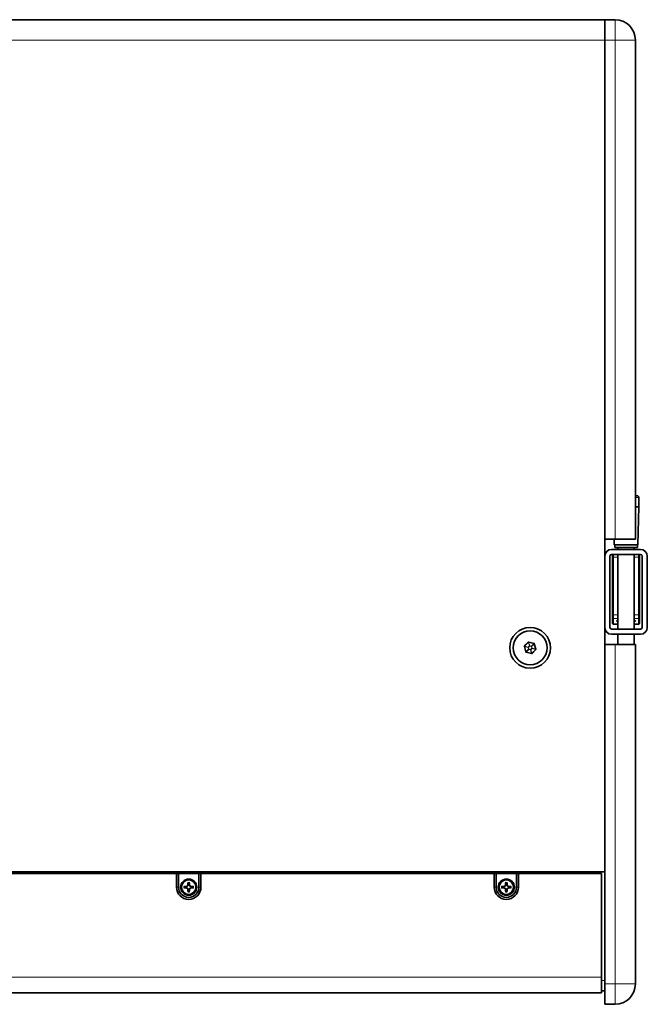
# Model space of a CAD drawing. Units: millimetres. Extents: x 0 to 3360, y 0 to 2376.
# Drawn here: x 846 to 1215, y 631 to 1211 of the extents above; entities that cross this region are included whole.
import ezdxf

# ---------------------------------------------------------------- set-up
doc = ezdxf.new("R2010")
doc.units = ezdxf.units.MM
doc.header["$LTSCALE"] = 8
doc.layers.add('Visibile (ISO)', color=7, linetype='Continuous', lineweight=35)
doc.layers.add('Visibile sottile (ISO)', color=7, linetype='Continuous', lineweight=18)

msp = doc.modelspace()

# ---------------------------------------------------------------- linework, layer by layer
at = {"layer": 'Visibile (ISO)'}
for p, q in [((1190.138, 1210.53), (513.138, 1210.53)), ((1190.138, 1210.53), (513.138, 1210.53)), ((1190.138, 1198.53), (1190.138, 1210.53)), ((1196.138, 1210.53), (1190.138, 1210.53)), ((1190.138, 1210.53), (1190.138, 1198.53)), ((1190.138, 1198.53), (1190.138, 904.53)), ((1190.138, 1198.53), (1190.138, 708.53)), ((1208.138, 904.53), (1208.138, 1198.53)), ((1209.051, 930.137), (1208.138, 930.137)), ((1210.194, 928.994), (1210.194, 923.533)), ((1208.138, 923.533), (1210.194, 923.533)), ((1209.559, 901.181), (1210.194, 923.533)), ((1190.138, 904.53), (1196.138, 904.53)), ((1195.716, 901.181), (1195.621, 904.53)), ((1195.716, 901.181), (1209.559, 901.181)), ((1195.97, 901.181), (1195.97, 899.53)), ((1195.97, 899.53), (1209.305, 899.53)), ((1208.138, 904.53), (1196.138, 904.53)), ((1197.875, 898.53), (1197.875, 899.53)), ((1207.4, 898.53), (1207.4, 899.53)), ((1209.305, 901.181), (1209.305, 899.53)), ((1193.138, 852.53), (1193.138, 894.53)), ((1211.138, 898.53), (1194.138, 898.53)), ((1194.138, 895.53), (1211.138, 895.53)), ((1194.638, 895.222), (1194.946, 895.53)), ((1194.638, 893.837), (1194.638, 895.222)), ((1194.638, 893.837), (1194.638, 859.936)), ((1195.138, 895.53), (1195.138, 893.875)), ((1195.138, 859.975), (1195.138, 893.875)), ((1197.875, 851.53), (1197.875, 895.53)), ((1207.4, 851.53), (1207.4, 895.53)), ((1210.138, 893.875), (1210.138, 895.53)), ((1210.138, 893.875), (1210.138, 859.975)), ((1210.638, 895.222), (1210.33, 895.53)), ((1210.638, 895.222), (1210.638, 893.837)), ((1210.638, 859.936), (1210.638, 893.837)), ((1212.138, 894.53), (1212.138, 852.53)), ((1215.138, 852.53), (1215.138, 894.53)), ((1194.638, 858.326), (1194.638, 859.936)), ((1195.138, 859.975), (1195.138, 857.827)), ((1210.138, 857.827), (1210.138, 859.975)), ((1210.638, 859.936), (1210.638, 858.326)), ((1194.638, 855.03), (1194.638, 858.326)), ((1194.638, 855.03), (1195.138, 854.53)), ((1195.138, 857.827), (1195.138, 854.53)), ((1197.875, 854.53), (1195.138, 854.53)), ((1210.138, 854.53), (1207.4, 854.53)), ((1210.138, 854.53), (1210.138, 857.827)), ((1210.638, 855.03), (1210.138, 854.53)), ((1210.638, 858.326), (1210.638, 855.03)), ((1211.138, 851.53), (1194.138, 851.53)), ((1194.138, 848.53), (1211.138, 848.53)), ((1197.875, 842.53), (1197.875, 848.53)), ((1207.4, 842.53), (1207.4, 848.53)), ((1143.696, 838.153), (1142.81, 841.262)), ((1142.858, 841.456), (1145.108, 843.778)), ((1145.3, 843.833), (1148.436, 843.046)), ((1148.58, 842.907), (1149.466, 839.798)), ((1190.138, 842.53), (1190.138, 642.53)), ((1196.138, 842.53), (1190.138, 842.53)), ((1196.138, 842.53), (1208.138, 842.53)), ((1208.138, 642.53), (1208.138, 842.53)), ((1146.975, 837.227), (1143.839, 838.014)), ((1149.417, 839.604), (1147.168, 837.281)), ((513.138, 708.53), (1190.138, 708.53)), ((765.338, 707.53), (937.938, 707.53)), ((937.938, 707.53), (939.138, 707.53)), ((937.938, 699.53), (937.938, 707.53)), ((939.138, 707.53), (951.138, 707.53)), ((939.138, 699.53), (939.138, 707.53)), ((951.138, 707.53), (952.338, 707.53)), ((951.138, 707.53), (951.138, 699.53)), ((952.338, 707.53), (952.338, 699.53)), ((952.338, 707.53), (1124.938, 707.53)), ((1124.938, 707.53), (1126.138, 707.53)), ((1124.938, 699.53), (1124.938, 707.53)), ((1126.138, 707.53), (1138.138, 707.53)), ((1126.138, 699.53), (1126.138, 707.53)), ((1138.138, 707.53), (1139.338, 707.53)), ((1138.138, 707.53), (1138.138, 699.53)), ((1139.338, 707.53), (1188.138, 707.53)), ((1139.338, 707.53), (1139.338, 699.53)), ((1188.138, 646.53), (1188.138, 707.53)), ((1188.138, 646.53), (1188.138, 637.33)), ((1188.138, 638.53), (1190.138, 638.53)), ((1190.138, 630.53), (1190.138, 642.53)), ((1188.138, 637.33), (515.138, 637.33)), ((1190.138, 630.53), (1196.138, 630.53))]:
    msp.add_line(p, q, dxfattribs=at)
for centre, radius in [((1146.138, 840.53), 12), ((1146.138, 840.53), 10), ((945.138, 699.53), 4.75), ((945.138, 699.53), 4.25), ((1132.138, 699.53), 4.75), ((1132.138, 699.53), 4.25)]:
    msp.add_circle(centre, radius, dxfattribs=at)
for centre, radius, start, end in [((1196.138, 1198.53), 12, 0, 90), ((1209.051, 928.994), 1.143, 0, 90), ((1194.138, 894.53), 4, 90, 180), ((1194.138, 894.53), 1, 90, 180), ((1211.138, 894.53), 4, 0, 90), ((1211.138, 894.53), 1, 0, 90), ((1194.138, 852.53), 4, 180, 270), ((1194.138, 852.53), 1, 180, 270), ((1211.138, 852.53), 1, 270, 0), ((1211.138, 852.53), 4, 270, 0), ((1143.002, 841.317), 0.2, 135.907713, 195.907713), ((1145.252, 843.639), 0.2, 75.907713, 135.907713), ((1148.387, 842.852), 0.2, 15.907713, 75.907713), ((1143.888, 838.208), 0.2, 195.907713, 255.907713), ((1147.024, 837.421), 0.2, 255.907713, 315.907713), ((1149.274, 839.743), 0.2, 315.907713, 15.907713), ((945.138, 699.53), 2.313, 82.165428, 97.834572), ((1132.138, 699.53), 2.313, 82.165428, 97.834572), ((945.138, 699.53), 7.2, 180, 0), ((945.138, 699.53), 6, 180, 0), ((945.138, 699.53), 2.313, 172.165428, 187.834572), ((945.138, 699.53), 2.313, 262.165428, 277.834572), ((945.138, 699.53), 2.313, 352.165428, 7.834572), ((1132.138, 699.53), 7.2, 180, 0), ((1132.138, 699.53), 6, 180, 0), ((1132.138, 699.53), 2.313, 172.165428, 187.834572), ((1132.138, 699.53), 2.313, 262.165428, 277.834572), ((1132.138, 699.53), 2.313, 352.165428, 7.834572), ((1196.138, 642.53), 12, 270, 0)]:
    msp.add_arc(centre, radius, start, end, dxfattribs=at)
for centre, major_axis, start_param, end_param in [((945.017, 699.544), (-0.782, -6.655), 4.2825514, 4.523035), ((945.258, 699.544), (-0.782, 6.655), 4.9017429, 5.1422266), ((1132.017, 699.544), (-0.782, -6.655), 4.2825514, 4.523035), ((1132.258, 699.544), (-0.782, 6.655), 4.9017429, 5.1422266), ((945.124, 699.651), (-6.655, -0.782), 4.9017429, 5.1422266), ((945.124, 699.409), (6.655, -0.782), 4.2825514, 4.523035), ((945.017, 699.516), (0.782, -6.655), 4.9017429, 5.1422266), ((945.258, 699.516), (0.782, 6.655), 4.2825514, 4.523035), ((945.152, 699.651), (-6.655, 0.782), 4.2825514, 4.523035), ((945.152, 699.409), (6.655, 0.782), 4.9017429, 5.1422266), ((1132.124, 699.651), (-6.655, -0.782), 4.9017429, 5.1422266), ((1132.124, 699.409), (6.655, -0.782), 4.2825514, 4.523035), ((1132.017, 699.516), (0.782, -6.655), 4.9017429, 5.1422266), ((1132.258, 699.516), (0.782, 6.655), 4.2825514, 4.523035), ((1132.152, 699.651), (-6.655, 0.782), 4.2825514, 4.523035), ((1132.152, 699.409), (6.655, 0.782), 4.9017429, 5.1422266)]:
    msp.add_ellipse(centre, major_axis=major_axis, ratio=0.0871557, start_param=start_param, end_param=end_param, dxfattribs=at)
for points, knots in [([(1197.875, 856.523), (1197.741, 856.51), (1197.622, 856.496), (1197.274, 856.45), (1197.124, 856.415), (1197.032, 856.347), (1197.086, 856.313), (1197.372, 856.252), (1197.589, 856.224), (1197.875, 856.199)], [-1.17665376, -1.17665376, -1.17665376, -1.17665376, -1.09954249, -1.09954249, -0.91420616, -0.91420616, -0.73330844, -0.73330844, -0.56853005, -0.56853005, -0.56853005, -0.56853005]), ([(1207.4, 856.199), (1207.687, 856.224), (1207.903, 856.252), (1208.19, 856.313), (1208.244, 856.347), (1208.152, 856.415), (1208.002, 856.45), (1207.653, 856.496), (1207.534, 856.51), (1207.4, 856.523)], [-2.92185125, -2.92185125, -2.92185125, -2.92185125, -2.75707002, -2.75707002, -2.57617507, -2.57617507, -2.39083874, -2.39083874, -2.31372748, -2.31372748, -2.31372748, -2.31372748]), ([(944.8, 702.202), (944.8, 702.208), (944.8, 702.217), (944.8, 702.238), (944.801, 702.254), (944.804, 702.285), (944.806, 702.305), (944.81, 702.338), (944.812, 702.358), (944.815, 702.375), (944.815, 702.377), (944.816, 702.379)], [0.045490247, 0.045490247, 0.045490247, 0.045490247, 0.049432627, 0.049432627, 0.054380613, 0.054380613, 0.059441416, 0.059441416, 0.064507858, 0.064507858, 0.065133558, 0.065133558, 0.065133558, 0.065133558]), ([(945.46, 702.379), (945.46, 702.377), (945.461, 702.375), (945.463, 702.358), (945.466, 702.338), (945.47, 702.305), (945.472, 702.285), (945.474, 702.254), (945.475, 702.238), (945.476, 702.217), (945.476, 702.208), (945.476, 702.202)], [0.014282663, 0.014282663, 0.014282663, 0.014282663, 0.014908364, 0.014908364, 0.019974806, 0.019974806, 0.025035609, 0.025035609, 0.029983595, 0.029983595, 0.033925975, 0.033925975, 0.033925975, 0.033925975]), ([(1131.8, 702.202), (1131.8, 702.208), (1131.8, 702.217), (1131.8, 702.238), (1131.801, 702.254), (1131.804, 702.285), (1131.806, 702.305), (1131.81, 702.338), (1131.812, 702.358), (1131.815, 702.375), (1131.815, 702.377), (1131.816, 702.379)], [0.045490247, 0.045490247, 0.045490247, 0.045490247, 0.049432627, 0.049432627, 0.054380613, 0.054380613, 0.059441416, 0.059441416, 0.064507858, 0.064507858, 0.065133558, 0.065133558, 0.065133558, 0.065133558]), ([(1132.46, 702.379), (1132.46, 702.377), (1132.461, 702.375), (1132.463, 702.358), (1132.466, 702.338), (1132.47, 702.305), (1132.472, 702.285), (1132.474, 702.254), (1132.475, 702.238), (1132.476, 702.217), (1132.476, 702.208), (1132.476, 702.202)], [0.014282663, 0.014282663, 0.014282663, 0.014282663, 0.014908364, 0.014908364, 0.019974806, 0.019974806, 0.025035609, 0.025035609, 0.029983595, 0.029983595, 0.033925975, 0.033925975, 0.033925975, 0.033925975]), ([(942.288, 699.852), (942.29, 699.853), (942.292, 699.853), (942.31, 699.855), (942.329, 699.858), (942.363, 699.862), (942.383, 699.864), (942.414, 699.867), (942.43, 699.868), (942.451, 699.868), (942.46, 699.868), (942.466, 699.868)], [0.014282663, 0.014282663, 0.014282663, 0.014282663, 0.014908364, 0.014908364, 0.019974806, 0.019974806, 0.025035609, 0.025035609, 0.029983595, 0.029983595, 0.033925975, 0.033925975, 0.033925975, 0.033925975]), ([(942.466, 699.192), (942.46, 699.192), (942.451, 699.192), (942.43, 699.192), (942.414, 699.193), (942.383, 699.196), (942.363, 699.198), (942.329, 699.202), (942.31, 699.204), (942.292, 699.207), (942.29, 699.207), (942.288, 699.208)], [0.045490247, 0.045490247, 0.045490247, 0.045490247, 0.049432627, 0.049432627, 0.054380613, 0.054380613, 0.059441416, 0.059441416, 0.064507858, 0.064507858, 0.065133558, 0.065133558, 0.065133558, 0.065133558]), ([(944.595, 700.864), (944.58, 700.754), (944.543, 700.638), (944.425, 700.429), (944.345, 700.337), (944.167, 700.195), (944.057, 700.137), (943.896, 700.089), (943.85, 700.079), (943.804, 700.073)], [0, 0, 0, 0, 0.03393459, 0.03393459, 0.06786918, 0.06786918, 0.10229727, 0.10229727, 0.11577, 0.11577, 0.11577, 0.11577]), ([(943.804, 698.987), (943.914, 698.972), (944.03, 698.935), (944.238, 698.817), (944.331, 698.737), (944.473, 698.559), (944.531, 698.449), (944.579, 698.289), (944.588, 698.242), (944.595, 698.196)], [0, 0, 0, 0, 0.03393459, 0.03393459, 0.06786918, 0.06786918, 0.10229727, 0.10229727, 0.11577, 0.11577, 0.11577, 0.11577]), ([(944.752, 700.845), (944.746, 700.77), (944.733, 700.696), (944.691, 700.556), (944.659, 700.479), (944.573, 700.332), (944.52, 700.263), (944.405, 700.148), (944.336, 700.094), (944.189, 700.009), (944.112, 699.977), (943.971, 699.935), (943.897, 699.921), (943.823, 699.916)], [0.47813693, 0.47813693, 0.47813693, 0.47813693, 0.50139208, 0.50139208, 0.52582468, 0.52582468, 0.55025729, 0.55025729, 0.57468989, 0.57468989, 0.5991225, 0.5991225, 0.62237764, 0.62237764, 0.62237764, 0.62237764]), ([(943.823, 699.144), (943.897, 699.139), (943.971, 699.125), (944.112, 699.083), (944.189, 699.051), (944.336, 698.966), (944.405, 698.912), (944.52, 698.797), (944.573, 698.728), (944.659, 698.581), (944.691, 698.504), (944.733, 698.363), (944.746, 698.29), (944.752, 698.215)], [0.47813693, 0.47813693, 0.47813693, 0.47813693, 0.50139208, 0.50139208, 0.52582468, 0.52582468, 0.55025729, 0.55025729, 0.57468989, 0.57468989, 0.5991225, 0.5991225, 0.62237764, 0.62237764, 0.62237764, 0.62237764]), ([(944.816, 696.681), (944.815, 696.683), (944.815, 696.685), (944.812, 696.702), (944.81, 696.722), (944.806, 696.755), (944.804, 696.775), (944.801, 696.806), (944.8, 696.822), (944.8, 696.843), (944.8, 696.852), (944.8, 696.858)], [0.014282663, 0.014282663, 0.014282663, 0.014282663, 0.014908364, 0.014908364, 0.019974806, 0.019974806, 0.025035609, 0.025035609, 0.029983595, 0.029983595, 0.033925975, 0.033925975, 0.033925975, 0.033925975]), ([(945.476, 696.858), (945.476, 696.852), (945.476, 696.843), (945.475, 696.822), (945.474, 696.806), (945.472, 696.775), (945.47, 696.755), (945.466, 696.722), (945.463, 696.702), (945.461, 696.685), (945.46, 696.683), (945.46, 696.681)], [0.045490247, 0.045490247, 0.045490247, 0.045490247, 0.049432627, 0.049432627, 0.054380613, 0.054380613, 0.059441416, 0.059441416, 0.064507858, 0.064507858, 0.065133558, 0.065133558, 0.065133558, 0.065133558]), ([(946.453, 699.916), (946.378, 699.921), (946.304, 699.935), (946.164, 699.977), (946.086, 700.009), (945.94, 700.094), (945.871, 700.148), (945.756, 700.263), (945.702, 700.332), (945.617, 700.479), (945.585, 700.556), (945.543, 700.696), (945.529, 700.77), (945.524, 700.845)], [0.47813693, 0.47813693, 0.47813693, 0.47813693, 0.50139208, 0.50139208, 0.52582468, 0.52582468, 0.55025729, 0.55025729, 0.57468989, 0.57468989, 0.5991225, 0.5991225, 0.62237764, 0.62237764, 0.62237764, 0.62237764]), ([(945.524, 698.215), (945.529, 698.29), (945.543, 698.363), (945.585, 698.504), (945.617, 698.581), (945.702, 698.728), (945.756, 698.797), (945.871, 698.912), (945.94, 698.966), (946.086, 699.051), (946.164, 699.083), (946.304, 699.125), (946.378, 699.139), (946.453, 699.144)], [0.47813693, 0.47813693, 0.47813693, 0.47813693, 0.50139208, 0.50139208, 0.52582468, 0.52582468, 0.55025729, 0.55025729, 0.57468989, 0.57468989, 0.5991225, 0.5991225, 0.62237764, 0.62237764, 0.62237764, 0.62237764]), ([(946.471, 700.073), (946.361, 700.088), (946.245, 700.125), (946.037, 700.243), (945.945, 700.323), (945.802, 700.501), (945.744, 700.611), (945.697, 700.771), (945.687, 700.818), (945.681, 700.864)], [0, 0, 0, 0, 0.03393459, 0.03393459, 0.06786918, 0.06786918, 0.10229727, 0.10229727, 0.11577, 0.11577, 0.11577, 0.11577]), ([(945.681, 698.196), (945.696, 698.306), (945.733, 698.422), (945.851, 698.631), (945.931, 698.723), (946.109, 698.865), (946.218, 698.923), (946.379, 698.971), (946.425, 698.981), (946.471, 698.987)], [0, 0, 0, 0, 0.03393459, 0.03393459, 0.06786918, 0.06786918, 0.10229727, 0.10229727, 0.11577, 0.11577, 0.11577, 0.11577]), ([(947.809, 699.868), (947.816, 699.868), (947.825, 699.868), (947.846, 699.868), (947.862, 699.867), (947.893, 699.864), (947.913, 699.862), (947.946, 699.858), (947.966, 699.855), (947.983, 699.853), (947.985, 699.853), (947.987, 699.852)], [0.045490247, 0.045490247, 0.045490247, 0.045490247, 0.049432627, 0.049432627, 0.054380613, 0.054380613, 0.059441416, 0.059441416, 0.064507858, 0.064507858, 0.065133558, 0.065133558, 0.065133558, 0.065133558]), ([(947.987, 699.208), (947.985, 699.207), (947.983, 699.207), (947.966, 699.204), (947.946, 699.202), (947.913, 699.198), (947.893, 699.196), (947.862, 699.193), (947.846, 699.192), (947.825, 699.192), (947.816, 699.192), (947.809, 699.192)], [0.014282663, 0.014282663, 0.014282663, 0.014282663, 0.014908364, 0.014908364, 0.019974806, 0.019974806, 0.025035609, 0.025035609, 0.029983595, 0.029983595, 0.033925975, 0.033925975, 0.033925975, 0.033925975]), ([(1129.288, 699.852), (1129.29, 699.853), (1129.292, 699.853), (1129.31, 699.855), (1129.329, 699.858), (1129.363, 699.862), (1129.383, 699.864), (1129.414, 699.867), (1129.43, 699.868), (1129.451, 699.868), (1129.46, 699.868), (1129.466, 699.868)], [0.014282663, 0.014282663, 0.014282663, 0.014282663, 0.014908364, 0.014908364, 0.019974806, 0.019974806, 0.025035609, 0.025035609, 0.029983595, 0.029983595, 0.033925975, 0.033925975, 0.033925975, 0.033925975]), ([(1129.466, 699.192), (1129.46, 699.192), (1129.451, 699.192), (1129.43, 699.192), (1129.414, 699.193), (1129.383, 699.196), (1129.363, 699.198), (1129.329, 699.202), (1129.31, 699.204), (1129.292, 699.207), (1129.29, 699.207), (1129.288, 699.208)], [0.045490247, 0.045490247, 0.045490247, 0.045490247, 0.049432627, 0.049432627, 0.054380613, 0.054380613, 0.059441416, 0.059441416, 0.064507858, 0.064507858, 0.065133558, 0.065133558, 0.065133558, 0.065133558]), ([(1131.595, 700.864), (1131.58, 700.754), (1131.543, 700.638), (1131.425, 700.429), (1131.345, 700.337), (1131.167, 700.195), (1131.057, 700.137), (1130.896, 700.089), (1130.85, 700.079), (1130.804, 700.073)], [0, 0, 0, 0, 0.03393459, 0.03393459, 0.06786918, 0.06786918, 0.10229727, 0.10229727, 0.11577, 0.11577, 0.11577, 0.11577]), ([(1130.804, 698.987), (1130.914, 698.972), (1131.03, 698.935), (1131.238, 698.817), (1131.331, 698.737), (1131.473, 698.559), (1131.531, 698.449), (1131.579, 698.289), (1131.588, 698.242), (1131.595, 698.196)], [0, 0, 0, 0, 0.03393459, 0.03393459, 0.06786918, 0.06786918, 0.10229727, 0.10229727, 0.11577, 0.11577, 0.11577, 0.11577]), ([(1131.752, 700.845), (1131.746, 700.77), (1131.733, 700.696), (1131.691, 700.556), (1131.659, 700.479), (1131.573, 700.332), (1131.52, 700.263), (1131.405, 700.148), (1131.336, 700.094), (1131.189, 700.009), (1131.112, 699.977), (1130.971, 699.935), (1130.897, 699.921), (1130.823, 699.916)], [0.47813693, 0.47813693, 0.47813693, 0.47813693, 0.50139208, 0.50139208, 0.52582468, 0.52582468, 0.55025729, 0.55025729, 0.57468989, 0.57468989, 0.5991225, 0.5991225, 0.62237764, 0.62237764, 0.62237764, 0.62237764]), ([(1130.823, 699.144), (1130.897, 699.139), (1130.971, 699.125), (1131.112, 699.083), (1131.189, 699.051), (1131.336, 698.966), (1131.405, 698.912), (1131.52, 698.797), (1131.573, 698.728), (1131.659, 698.581), (1131.691, 698.504), (1131.733, 698.363), (1131.746, 698.29), (1131.752, 698.215)], [0.47813693, 0.47813693, 0.47813693, 0.47813693, 0.50139208, 0.50139208, 0.52582468, 0.52582468, 0.55025729, 0.55025729, 0.57468989, 0.57468989, 0.5991225, 0.5991225, 0.62237764, 0.62237764, 0.62237764, 0.62237764]), ([(1131.816, 696.681), (1131.815, 696.683), (1131.815, 696.685), (1131.812, 696.702), (1131.81, 696.722), (1131.806, 696.755), (1131.804, 696.775), (1131.801, 696.806), (1131.8, 696.822), (1131.8, 696.843), (1131.8, 696.852), (1131.8, 696.858)], [0.014282663, 0.014282663, 0.014282663, 0.014282663, 0.014908364, 0.014908364, 0.019974806, 0.019974806, 0.025035609, 0.025035609, 0.029983595, 0.029983595, 0.033925975, 0.033925975, 0.033925975, 0.033925975]), ([(1132.476, 696.858), (1132.476, 696.852), (1132.476, 696.843), (1132.475, 696.822), (1132.474, 696.806), (1132.472, 696.775), (1132.47, 696.755), (1132.466, 696.722), (1132.463, 696.702), (1132.461, 696.685), (1132.46, 696.683), (1132.46, 696.681)], [0.045490247, 0.045490247, 0.045490247, 0.045490247, 0.049432627, 0.049432627, 0.054380613, 0.054380613, 0.059441416, 0.059441416, 0.064507858, 0.064507858, 0.065133558, 0.065133558, 0.065133558, 0.065133558]), ([(1133.453, 699.916), (1133.378, 699.921), (1133.304, 699.935), (1133.164, 699.977), (1133.086, 700.009), (1132.94, 700.094), (1132.871, 700.148), (1132.756, 700.263), (1132.702, 700.332), (1132.617, 700.479), (1132.585, 700.556), (1132.543, 700.696), (1132.529, 700.77), (1132.524, 700.845)], [0.47813693, 0.47813693, 0.47813693, 0.47813693, 0.50139208, 0.50139208, 0.52582468, 0.52582468, 0.55025729, 0.55025729, 0.57468989, 0.57468989, 0.5991225, 0.5991225, 0.62237764, 0.62237764, 0.62237764, 0.62237764]), ([(1132.524, 698.215), (1132.529, 698.29), (1132.543, 698.363), (1132.585, 698.504), (1132.617, 698.581), (1132.702, 698.728), (1132.756, 698.797), (1132.871, 698.912), (1132.94, 698.966), (1133.086, 699.051), (1133.164, 699.083), (1133.304, 699.125), (1133.378, 699.139), (1133.453, 699.144)], [0.47813693, 0.47813693, 0.47813693, 0.47813693, 0.50139208, 0.50139208, 0.52582468, 0.52582468, 0.55025729, 0.55025729, 0.57468989, 0.57468989, 0.5991225, 0.5991225, 0.62237764, 0.62237764, 0.62237764, 0.62237764]), ([(1133.471, 700.073), (1133.361, 700.088), (1133.245, 700.125), (1133.037, 700.243), (1132.945, 700.323), (1132.802, 700.501), (1132.744, 700.611), (1132.697, 700.771), (1132.687, 700.818), (1132.681, 700.864)], [0, 0, 0, 0, 0.03393459, 0.03393459, 0.06786918, 0.06786918, 0.10229727, 0.10229727, 0.11577, 0.11577, 0.11577, 0.11577]), ([(1132.681, 698.196), (1132.696, 698.306), (1132.733, 698.422), (1132.851, 698.631), (1132.931, 698.723), (1133.109, 698.865), (1133.218, 698.923), (1133.379, 698.971), (1133.425, 698.981), (1133.471, 698.987)], [0, 0, 0, 0, 0.03393459, 0.03393459, 0.06786918, 0.06786918, 0.10229727, 0.10229727, 0.11577, 0.11577, 0.11577, 0.11577]), ([(1134.809, 699.868), (1134.816, 699.868), (1134.825, 699.868), (1134.846, 699.868), (1134.862, 699.867), (1134.893, 699.864), (1134.913, 699.862), (1134.946, 699.858), (1134.966, 699.855), (1134.983, 699.853), (1134.985, 699.853), (1134.987, 699.852)], [0.045490247, 0.045490247, 0.045490247, 0.045490247, 0.049432627, 0.049432627, 0.054380613, 0.054380613, 0.059441416, 0.059441416, 0.064507858, 0.064507858, 0.065133558, 0.065133558, 0.065133558, 0.065133558]), ([(1134.987, 699.208), (1134.985, 699.207), (1134.983, 699.207), (1134.966, 699.204), (1134.946, 699.202), (1134.913, 699.198), (1134.893, 699.196), (1134.862, 699.193), (1134.846, 699.192), (1134.825, 699.192), (1134.816, 699.192), (1134.809, 699.192)], [0.014282663, 0.014282663, 0.014282663, 0.014282663, 0.014908364, 0.014908364, 0.019974806, 0.019974806, 0.025035609, 0.025035609, 0.029983595, 0.029983595, 0.033925975, 0.033925975, 0.033925975, 0.033925975])]:
    msp.add_open_spline(points, degree=3, knots=knots, dxfattribs=at)
for points, weights in [([(944.822, 701.822), (944.778, 701.207), (944.752, 700.845)], [1, 1.27895172825, 1.51731931432]), ([(944.8, 702.202), (944.812, 701.997), (944.822, 701.822)], [1.00082095828, 1.00338567135, 1]), ([(945.453, 701.822), (945.463, 701.997), (945.476, 702.202)], [1, 1.0033856714, 1.0008209583]), ([(945.524, 700.845), (945.497, 701.207), (945.453, 701.822)], [1.51731931432, 1.27895172825, 1]), ([(1131.822, 701.822), (1131.778, 701.207), (1131.752, 700.845)], [1, 1.27895172825, 1.51731931432]), ([(1131.8, 702.202), (1131.812, 701.997), (1131.822, 701.822)], [1.00082095828, 1.00338567135, 1]), ([(1132.453, 701.822), (1132.463, 701.997), (1132.476, 702.202)], [1, 1.0033856714, 1.0008209583]), ([(1132.524, 700.845), (1132.497, 701.207), (1132.453, 701.822)], [1.51731931432, 1.27895172825, 1]), ([(942.846, 699.845), (942.671, 699.856), (942.466, 699.868)], [1, 1.00338567114, 1.00082095823]), ([(942.466, 699.192), (942.671, 699.204), (942.846, 699.215)], [1.00082095823, 1.00338567114, 1]), ([(943.823, 699.916), (943.461, 699.889), (942.846, 699.845)], [1.51731931432, 1.27895172825, 1]), ([(942.846, 699.215), (943.461, 699.171), (943.823, 699.144)], [1, 1.27895172825, 1.51731931432]), ([(944.752, 698.215), (944.778, 697.853), (944.822, 697.238)], [1.51731931432, 1.27895172825, 1]), ([(944.822, 697.238), (944.812, 697.063), (944.8, 696.858)], [1, 1.00338567143, 1.0008209583]), ([(945.453, 697.238), (945.497, 697.853), (945.524, 698.215)], [1, 1.27895172825, 1.51731931432]), ([(945.476, 696.858), (945.463, 697.063), (945.453, 697.238)], [1.00082095828, 1.00338567135, 1]), ([(947.43, 699.845), (946.815, 699.889), (946.453, 699.916)], [1, 1.27895172825, 1.51731931432]), ([(946.453, 699.144), (946.815, 699.171), (947.43, 699.215)], [1.51731931432, 1.27895172825, 1]), ([(947.809, 699.868), (947.605, 699.856), (947.43, 699.845)], [1.00082095823, 1.00338567114, 1]), ([(947.43, 699.215), (947.605, 699.204), (947.809, 699.192)], [1, 1.00338567112, 1.00082095823]), ([(1129.846, 699.845), (1129.671, 699.856), (1129.466, 699.868)], [1, 1.00338567114, 1.00082095823]), ([(1129.466, 699.192), (1129.671, 699.204), (1129.846, 699.215)], [1.00082095823, 1.00338567114, 1]), ([(1130.823, 699.916), (1130.461, 699.889), (1129.846, 699.845)], [1.51731931432, 1.27895172825, 1]), ([(1129.846, 699.215), (1130.461, 699.171), (1130.823, 699.144)], [1, 1.27895172825, 1.51731931432]), ([(1131.752, 698.215), (1131.778, 697.853), (1131.822, 697.238)], [1.51731931432, 1.27895172825, 1]), ([(1131.822, 697.238), (1131.812, 697.063), (1131.8, 696.858)], [1, 1.00338567143, 1.0008209583]), ([(1132.453, 697.238), (1132.497, 697.853), (1132.524, 698.215)], [1, 1.27895172825, 1.51731931432]), ([(1132.476, 696.858), (1132.463, 697.063), (1132.453, 697.238)], [1.00082095828, 1.00338567135, 1]), ([(1134.43, 699.845), (1133.815, 699.889), (1133.453, 699.916)], [1, 1.27895172825, 1.51731931432]), ([(1133.453, 699.144), (1133.815, 699.171), (1134.43, 699.215)], [1.51731931432, 1.27895172825, 1]), ([(1134.809, 699.868), (1134.605, 699.856), (1134.43, 699.845)], [1.00082095823, 1.00338567114, 1]), ([(1134.43, 699.215), (1134.605, 699.204), (1134.809, 699.192)], [1, 1.00338567112, 1.00082095823])]:
    msp.add_rational_spline(points, weights, degree=2, dxfattribs=at)
at = {"layer": 'Visibile sottile (ISO)'}
for p, q in [((1196.138, 1198.53), (1196.138, 1210.53)), ((513.138, 1198.53), (1190.138, 1198.53)), ((1190.138, 1198.53), (1196.138, 1198.53)), ((1196.138, 1198.53), (1208.138, 1198.53)), ((1196.138, 1198.53), (1196.138, 904.53)), ((1208.138, 928.994), (1210.194, 928.994)), ((1195.138, 893.875), (1194.638, 893.837)), ((1195.138, 893.875), (1197.875, 893.875)), ((1207.4, 893.875), (1210.138, 893.875)), ((1210.138, 893.875), (1210.638, 893.837)), ((1194.638, 859.936), (1195.138, 859.975)), ((1197.875, 859.975), (1195.138, 859.975)), ((1210.138, 859.975), (1207.4, 859.975)), ((1210.138, 859.975), (1210.638, 859.936)), ((1194.638, 858.326), (1195.138, 857.827)), ((1195.138, 857.827), (1197.875, 857.827)), ((1207.4, 857.827), (1210.138, 857.827)), ((1210.638, 858.326), (1210.138, 857.827)), ((1142.617, 841.208), (1142.81, 841.262)), ((1142.617, 841.208), (1143.503, 838.098)), ((1144.964, 843.918), (1142.715, 841.596)), ((1142.858, 841.456), (1142.715, 841.596)), ((1142.803, 841.294), (1144.975, 840.749)), ((1145.009, 840.886), (1142.838, 841.431)), ((1144.964, 843.918), (1145.108, 843.778)), ((1145.746, 841.647), (1145.009, 840.886)), ((1145.111, 840.788), (1145.847, 841.548)), ((1145.132, 843.8), (1145.746, 841.647)), ((1145.882, 841.686), (1145.268, 843.839)), ((1145.3, 843.833), (1145.349, 844.027)), ((1148.485, 843.24), (1145.349, 844.027)), ((1145.746, 841.647), (1145.847, 841.548)), ((1145.847, 841.548), (1145.882, 841.686)), ((1145.847, 841.548), (1146.875, 841.291)), ((1146.909, 841.428), (1145.882, 841.686)), ((1146.909, 841.428), (1146.875, 841.291)), ((1146.875, 841.291), (1147.011, 841.329)), ((1146.875, 841.291), (1147.165, 840.272)), ((1148.467, 843.036), (1146.909, 841.428)), ((1147.011, 841.329), (1148.568, 842.937)), ((1147.301, 840.311), (1147.011, 841.329)), ((1148.485, 843.24), (1148.436, 843.046)), ((1148.58, 842.907), (1148.772, 842.962)), ((1149.658, 839.852), (1148.772, 842.962)), ((1196.138, 842.53), (1196.138, 642.53)), ((1143.696, 838.153), (1143.503, 838.098)), ((1145.265, 839.731), (1143.707, 838.123)), ((1143.791, 837.82), (1143.839, 838.014)), ((1143.791, 837.82), (1146.927, 837.033)), ((1143.809, 838.024), (1145.366, 839.632)), ((1144.975, 840.749), (1145.111, 840.788)), ((1144.975, 840.749), (1145.265, 839.731)), ((1145.111, 840.788), (1145.009, 840.886)), ((1145.401, 839.769), (1145.111, 840.788)), ((1145.401, 839.769), (1145.265, 839.731)), ((1145.366, 839.632), (1145.401, 839.769)), ((1145.366, 839.632), (1146.394, 839.374)), ((1146.428, 839.511), (1145.401, 839.769)), ((1146.428, 839.511), (1146.394, 839.374)), ((1146.394, 839.374), (1147.007, 837.221)), ((1147.165, 840.272), (1146.428, 839.511)), ((1146.53, 839.413), (1146.428, 839.511)), ((1146.53, 839.413), (1147.267, 840.174)), ((1147.143, 837.26), (1146.53, 839.413)), ((1146.975, 837.227), (1146.927, 837.033)), ((1147.301, 840.311), (1147.165, 840.272)), ((1147.165, 840.272), (1147.267, 840.174)), ((1147.311, 837.142), (1147.168, 837.281)), ((1147.267, 840.174), (1149.438, 839.629)), ((1149.472, 839.766), (1147.301, 840.311)), ((1147.311, 837.142), (1149.561, 839.464)), ((1149.417, 839.604), (1149.561, 839.464)), ((1149.658, 839.852), (1149.466, 839.798)), ((937.938, 699.53), (939.138, 699.53)), ((943.804, 700.073), (943.823, 699.916)), ((943.804, 698.987), (943.823, 699.144)), ((944.595, 700.864), (944.752, 700.845)), ((944.595, 698.196), (944.752, 698.215)), ((945.681, 700.864), (945.524, 700.845)), ((945.681, 698.196), (945.524, 698.215)), ((946.471, 700.073), (946.453, 699.916)), ((946.471, 698.987), (946.453, 699.144)), ((952.338, 699.53), (951.138, 699.53)), ((1124.938, 699.53), (1126.138, 699.53)), ((1130.804, 700.073), (1130.823, 699.916)), ((1130.804, 698.987), (1130.823, 699.144)), ((1131.595, 700.864), (1131.752, 700.845)), ((1131.595, 698.196), (1131.752, 698.215)), ((1132.681, 700.864), (1132.524, 700.845)), ((1132.681, 698.196), (1132.524, 698.215)), ((1133.471, 700.073), (1133.453, 699.916)), ((1133.471, 698.987), (1133.453, 699.144)), ((1139.338, 699.53), (1138.138, 699.53)), ((1188.138, 646.53), (515.138, 646.53)), ((1190.138, 644.53), (1188.138, 644.53)), ((1196.138, 642.53), (1190.138, 642.53)), ((1196.138, 630.53), (1196.138, 642.53)), ((1208.138, 642.53), (1196.138, 642.53))]:
    msp.add_line(p, q, dxfattribs=at)
for centre, radius, start, end in [((1143.002, 841.317), 0.4, 135.907713, 195.907713), ((1145.252, 843.639), 0.4, 75.907713, 135.907713), ((1148.387, 842.852), 0.4, 15.907713, 75.907713), ((1143.888, 838.208), 0.4, 195.907713, 255.907713), ((1147.024, 837.421), 0.4, 255.907713, 315.907713), ((1149.274, 839.743), 0.4, 315.907713, 15.907713), ((945.138, 699.53), 2.693, 82.793836, 97.206164), ((945.138, 699.53), 2.867, 83.547585, 96.452415), ((1132.138, 699.53), 2.693, 82.793836, 97.206164), ((1132.138, 699.53), 2.867, 83.547585, 96.452415), ((945.138, 699.53), 2.867, 173.547585, 186.452415), ((945.138, 699.53), 2.693, 172.793836, 187.206164), ((945.138, 699.53), 2.693, 262.793836, 277.206164), ((945.138, 699.53), 2.867, 263.547585, 276.452415), ((945.138, 699.53), 2.693, 352.793836, 7.206164), ((945.138, 699.53), 2.867, 353.547585, 6.452415), ((1132.138, 699.53), 2.867, 173.547585, 186.452415), ((1132.138, 699.53), 2.693, 172.793836, 187.206164), ((1132.138, 699.53), 2.693, 262.793836, 277.206164), ((1132.138, 699.53), 2.867, 263.547585, 276.452415), ((1132.138, 699.53), 2.693, 352.793836, 7.206164), ((1132.138, 699.53), 2.867, 353.547585, 6.452415)]:
    msp.add_arc(centre, radius, start, end, dxfattribs=at)
for centre, major_axis in [((1145.847, 841.548), (-0.192, -0.055)), ((1146.875, 841.291), (-0.144, 0.139)), ((1145.111, 840.788), (-0.049, -0.194)), ((1145.401, 839.769), (0.144, -0.139)), ((1146.428, 839.511), (0.192, 0.055)), ((1147.165, 840.272), (0.049, 0.194))]:
    msp.add_ellipse(centre, major_axis=major_axis, ratio=0.6546537, start_param=4.3510219, end_param=5.0737561, dxfattribs=at)

doc.saveas('drawing.dxf')
